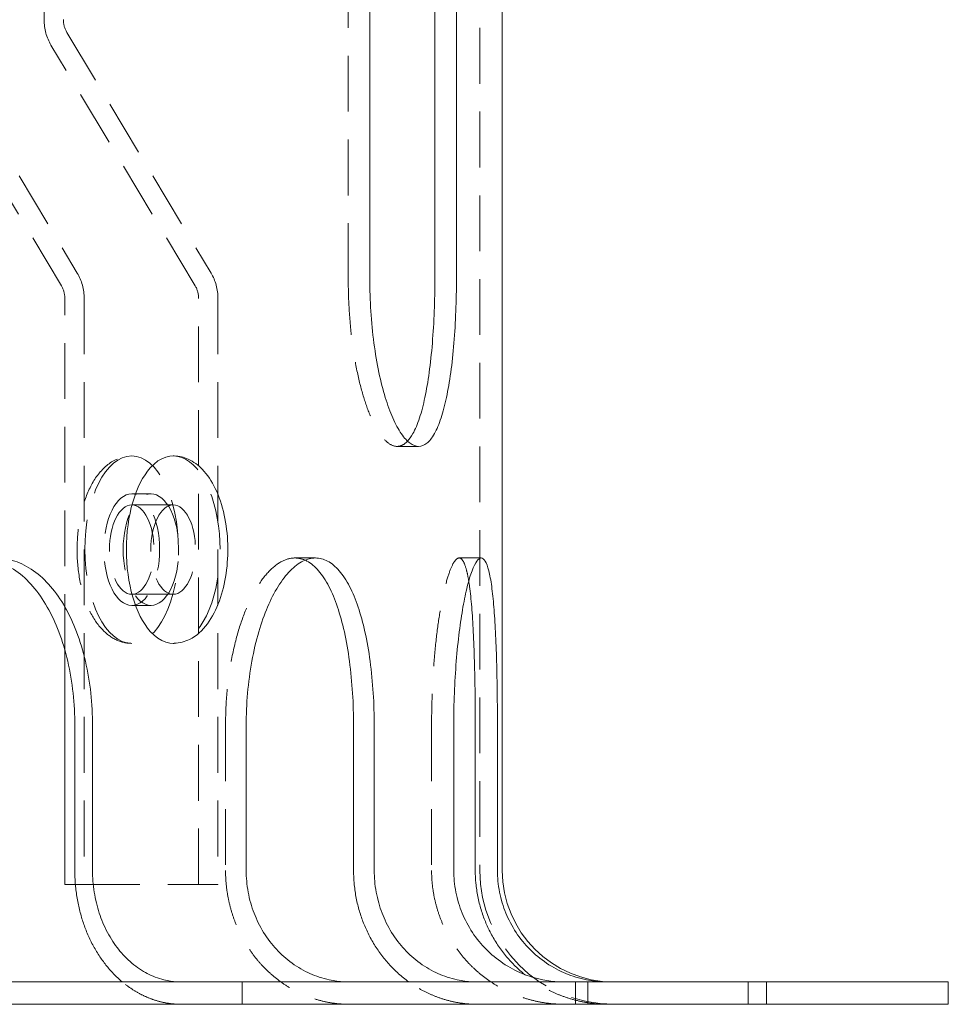
# Model space of a CAD drawing. Extents: x -682 to 81, y -293 to 234.
# Drawn here: x 40 to 81, y 143 to 187 of the extents above; entities that cross this region are included whole.
import ezdxf

# ---------------------------------------------------------------- set-up
doc = ezdxf.new("R2010")
doc.units = 0
doc.header["$LTSCALE"] = 10
doc.header["$MEASUREMENT"] = 0
doc.linetypes.add('STRICHPUNKT', pattern=[1, 0.5, -0.25, 0, -0.25])
doc.linetypes.add('VERDECKT', pattern=[0.375, 0.25, -0.125])
doc.layers.add('MITTEL', color=2, linetype='STRICHPUNKT')

# ---------------------------------------------------------------- blocks, each defined once
blk = doc.blocks.new('A$C3952b0e7')
at = {"color": 1, "linetype": 'VERDECKT', "lineweight": 0}
for p, q in [((-81.29061807499963, 187.3261853281751), (-81.29061807499963, 213.5798428335947)), ((-80.42459267121193, 213.5798428335943), (-80.42459267121193, 187.3261853281719)), ((-61.75006840454819, 213.2047491924464), (-61.75006840454816, 149.2048071597624)), ((-67.65482732419588, 200.7048071597619), (-67.65482732419586, 175.7048071597628)), ((-86.27060659218658, 186.7569753493417), (-79.80436159900117, 175.9719202966753)), ((-80.27060659218658, 186.7569753493417), (-73.80436159900117, 175.9719202966753)), ((-80.51640092375234, 175.4027103178364), (-86.9826459169441, 186.1877653705142)), ((-74.51640092375234, 175.4027103178364), (-80.98264591694407, 186.1877653705142)), ((-80.3624148447252, 159.086046056932), (-80.3624148447252, 174.8335003390061)), ((-79.49638944094292, 174.8335003390152), (-79.49638944093977, 148.5798428335947)), ((-74.36241484472517, 148.5798428335947), (-74.36241484472517, 174.8335003390061)), ((-73.49638944094292, 174.8335003390152), (-73.49638944093977, 148.5798428335947)), ((-65.46415333903978, 168.204807159762), (-64.49822751275059, 168.204807159762)), ((-76.49638944093782, 166.0798428335946), (-77.36241484472309, 166.0798428335945)), ((-75.50382332507952, 165.5798428354444), (-77.36241484471951, 165.5798428354444)), ((-70.0471993608179, 163.2048071597619), (-69.1233198283065, 163.2048071597619)), ((-62.68257851480285, 163.2048071597619), (-61.69113365342891, 163.2048071597619)), ((-75.50382332507952, 161.5798428354444), (-77.36241484471951, 161.5798428354444)), ((-76.49638944093168, 161.0798428335946), (-77.36241484472286, 161.0798428335945)), ((-73.15599427779146, 155.7048071597619), (-73.15599427779146, 149.2048071597625)), ((-63.91764852888568, 155.7048071597619), (-63.91764852888568, 149.2048071597624)), ((-79.4963894409411, 148.5798428335947), (-79.88783918924204, 148.5798428335947)), ((-79.4963894409411, 148.5798428335947), (-73.49638944094133, 148.5798428335947)), ((-72.41111094120156, 144.2048071597621), (-72.41111094120156, 143.2048071597622)), ((-57.46586193200563, 144.2048071597621), (-57.46586193200563, 143.2048071597622)), ((-56.90711759728154, 143.2048071597622), (-56.90711759728154, 144.2048071597621)), ((-49.72963177724668, 144.2048071597621), (-49.72963177724668, 143.2048071597622)), ((-48.90711759728154, 143.2048071597622), (-48.90711759728154, 144.2048071597621))]:
    blk.add_line(p, q, dxfattribs=at)
at = {"color": 3, "linetype": 'Continuous', "lineweight": 0}
for p, q in [((-60.75006840454808, 213.2047491924464), (-60.75006840454804, 149.2048071597623)), ((-66.68662771731844, 175.7048071597628), (-66.68662771731847, 200.7048071597619)), ((-63.77254164765794, 175.7048071597611), (-63.77254164765795, 200.7048071597628)), ((-62.80434204078058, 200.7048071597628), (-62.80434204078056, 175.7048071597611)), ((-80.3624148447252, 148.5798428335947), (-80.3624148447252, 159.086046056932)), ((-79.91379346147178, 149.2048071597625), (-79.91379346147178, 155.7048071597619)), ((-79.11857257465084, 155.7048071597619), (-79.11857257465084, 149.2048071597625)), ((-72.22993994128403, 149.2048071597624), (-72.22993994128403, 155.7048071597619)), ((-67.4157427923151, 149.2048071597624), (-67.4157427923151, 155.7048071597619)), ((-66.48968845580767, 155.7048071597619), (-66.48968845580767, 149.2048071597624)), ((-62.92386981534764, 149.2048071597624), (-62.92386981534764, 155.7048071597619)), ((-61.95975564558488, 149.2048071597624), (-61.95975564558488, 155.7048071597619)), ((-60.96597693204683, 155.7048071597619), (-60.96597693204683, 149.2048071597623)), ((-79.88783918924123, 148.5798428335947), (-80.36241484472474, 148.5798428335947)), ((-153.7816634159412, 144.2048071597621), (-40.75006840454803, 144.2048071597619)), ((-40.75006840454803, 144.2048071597619), (-40.75006840454803, 143.2048071597619)), ((-153.7816634159412, 143.2048071597621), (-40.75006840454792, 143.2048071597619))]:
    blk.add_line(p, q, dxfattribs=at)
at = {"color": 1, "linetype": 'VERDECKT', "lineweight": 0}
blk.add_arc((-55.75006840454781, 149.2048071597623), 6.000000000000426, 179.9999999999992, 269.9999999999957, dxfattribs=at)
at = {"color": 3, "linetype": 'Continuous', "lineweight": 0}
blk.add_arc((-55.75006840454811, 149.2048071597624), 5.000000000000028, 180.000000000002, 270, dxfattribs=at)
at = {"color": 1, "linetype": 'VERDECKT', "lineweight": 0, "extrusion": (2e-16, 0, -1)}
for centre, major_axis, ratio, start_param, end_param in [((-79.55856726744057, 187.3261853281742), (1.793e-13, 1.999999999989263), 0.8660254037844508, -2.176340990403343, -1.570796326794538), ((-81.22844024850563, 174.8335003390152), (-1.766e-13, -1.999999999992254), 0.8660254037844506, -2.176340990402304, -1.57079632679499), ((-75.22844024850562, 174.8335003390152), (-1.766e-13, -1.999999999992254), 0.8660254037844506, -2.176340990402304, -1.57079632679499), ((-77.36241484472131, 163.5798428354444), (-6e-16, 4.199999999999999), 0.4999999999998848, -1.570796326794896, 4.712388980384689), ((-75.50382332507952, 163.5798428354444), (-2e-16, 4.199999999999998), 0.4999999999998849, -0.5099033914955644, 3.65149604508535), ((-77.3624148447195, 163.5798428354444), (-3e-16, 2), 0.4999999999998848, -4.712388980383666, 1.570796326795919), ((-75.50382332507952, 163.5798428354444), (-3e-16, 2), 0.4999999999998848, -1.570796326794896, 4.712388980384689)]:
    blk.add_ellipse(centre, major_axis=major_axis, ratio=ratio, start_param=start_param, end_param=end_param, dxfattribs=at)
at = {"color": 1, "linetype": 'VERDECKT', "lineweight": 0}
for centre, major_axis, ratio, start_param, end_param in [((-79.5585672674151, 187.3261853281756), (5e-16, -1.000000000014551), 0.8660254037844506, -1.570796326791258, -0.9652516631957938), ((-81.228440248522, 174.8335003390034), (-2.3631e-12, 1.000000000014551), 0.8660254037844506, -1.570796326794214, -0.9652516631985877), ((-75.22844024852199, 174.8335003390034), (-2.3631e-12, 1.000000000014551), 0.8660254037844506, -1.570796326794214, -0.9652516631985877), ((-77.3624148447288, 163.5798428335947), (3.005e-13, -2.5), 0.4999999999999805, -3.141592653589555, 3.14159265359003)]:
    blk.add_ellipse(centre, major_axis=major_axis, ratio=ratio, start_param=start_param, end_param=end_param, dxfattribs=at)
at = {"color": 3, "linetype": 'Continuous', "lineweight": 0, "extrusion": (2e-16, 0, -1)}
for major_axis, start_param, end_param in [((-4e-16, 4.200000000000001), -1.570796326794896, -0.5099033914955619), ((2.172e-13, 4.2), -2.631689262094555, -1.57079632679522)]:
    blk.add_ellipse((-75.50382332507952, 163.5798428354444), major_axis=major_axis, ratio=0.4999999999998848, start_param=start_param, end_param=end_param, dxfattribs=at)
at = {"color": 1, "linetype": 'VERDECKT', "lineweight": 0, "extrusion": (4e-16, 0, -1)}
blk.add_ellipse((-76.49638944094292, 163.5798428335947), major_axis=(3.005e-13, -2.5), ratio=0.4999999999999805, dxfattribs=at)
at = {"color": 1, "linetype": 'VERDECKT', "lineweight": 0}
for points, knots in [([(-67.65482732419581, 175.704807159762), (-67.65482732419582, 175.2337889422223), (-67.64012328586018, 174.7467296497464), (-67.57856896669506, 173.7779430067339), (-67.53173750387649, 173.2962074858786), (-67.40912604211282, 172.3723290932864), (-67.33327012505333, 171.9294476250456), (-67.16032264596278, 171.1104565712312), (-67.06325325339672, 170.7343690773831), (-66.85962715259448, 170.0686437770502), (-66.74608239528216, 169.7562411883227), (-66.50371723544593, 169.2055644333993), (-66.37493350945554, 168.9672555857535), (-66.11230643148149, 168.5845079477669), (-65.97827455315189, 168.4397644264647), (-65.7151492687425, 168.24989347265), (-65.58606173177706, 168.204807159762), (-65.3422449463025, 168.204807159762), (-65.21921211055124, 168.24989347265), (-65.06518628941777, 168.3725884243934), (-65.0306670127343, 168.4046064801993), (-64.99655432860463, 168.440721713394)], [0, 0, 0, 0, 1.413054652618886, 1.413054652618886, 2.826109305237772, 2.826109305237772, 4.239163957856659, 4.239163957856659, 5.652218610475545, 5.652218610475545, 7.065272190311514, 7.065272190311514, 8.478325770147483, 8.478325770147483, 9.891379349983453, 9.891379349983453, 11.30443292981942, 11.30443292981942, 12.71748650965539, 12.71748650965539, 13.13066845774542, 13.13066845774542, 13.13066845774542, 13.13066845774542]), ([(-77.36241484472131, 159.3798428354444), (-77.59556143666147, 159.3798428354444), (-77.82708595652728, 159.4335162000289), (-78.27393363444423, 159.6352831281766), (-78.4832149403664, 159.7926475405527), (-78.90001043294697, 160.2215655301074), (-79.09200241586377, 160.5140359646572), (-79.42405106307301, 161.2007844388863), (-79.55706066791431, 161.603277298096), (-79.74152895112537, 162.4494181601475), (-79.79455814216823, 162.8915928763118), (-79.8224555431808, 163.7776365477288), (-79.79840401622205, 164.2211296284532), (-79.6750948922892, 165.0776702030253), (-79.57556790934177, 165.4902762435401), (-79.2990179277563, 166.2555122698368), (-79.12086456496179, 166.6067486901579), (-78.67901613129933, 167.1990909762154), (-78.41438884550143, 167.4457933897514), (-77.86948733046744, 167.7155066740681), (-77.61715863213072, 167.7798428354444), (-77.36241484472131, 167.7798428354444)], [4.712388980384689, 4.712388980384689, 4.712388980384689, 4.712388980384689, 4.934433353661036, 4.934433353661036, 5.187602790073233, 5.187602790073233, 5.514553719023048, 5.514553719023048, 5.87201555768407, 5.87201555768407, 6.220297629203791, 6.220297629203791, 6.563526347850755, 6.563526347850755, 6.909039112577663, 6.909039112577663, 7.263467646721443, 7.263467646721443, 7.611368503108376, 7.611368503108376, 7.853981633974482, 7.853981633974482, 7.853981633974482, 7.853981633974482]), ([(-69.59140764825482, 163.1070173768647), (-69.74275898505383, 163.1731326277432), (-69.89611838587501, 163.2048071597619), (-70.22745009216703, 163.2048071597619), (-70.41673513424485, 163.1597208468739), (-70.79931948181547, 162.9698498930591), (-70.99261427740475, 162.8251063717569), (-71.36865366767024, 162.4423587337704), (-71.55167838971325, 162.2040498861245), (-71.8941643190811, 161.6533731312011), (-72.05358746153532, 161.3409705424737), (-72.33830971230056, 160.6752452421408), (-72.473368891148, 160.2991577482928), (-72.71320134492488, 159.4801666944784), (-72.81795810431444, 159.0372852262375), (-72.98695326650753, 158.1134068336453), (-73.05130546430348, 157.63167131279), (-73.13583774748587, 156.6628846697776), (-73.15599427779146, 156.1758253773015), (-73.15599427779144, 155.7048071597619)], [-12.48881376916624, -12.48881376916624, -12.48881376916624, -12.48881376916624, -11.30443292981941, -11.30443292981941, -9.891379349983438, -9.891379349983438, -8.478325770147462, -8.478325770147462, -7.065272190311489, -7.065272190311489, -5.652218610475514, -5.652218610475514, -4.239163957856632, -4.239163957856632, -2.826109305237757, -2.826109305237757, -1.413054652618882, -1.413054652618882, 0, 0, 0, 0]), ([(-62.25225484937042, 162.1707746971505), (-62.28081170524138, 162.3454476672448), (-62.31190215233405, 162.5008967226221), (-62.39360908708697, 162.8251063717569), (-62.44689170072414, 162.9698498930591), (-62.56063170064507, 163.1597208468738), (-62.62109834707656, 163.2048071597619), (-62.74405868252918, 163.2048071597619), (-62.81073999083477, 163.1597208468739), (-62.94990406551461, 162.9698498930591), (-63.02237970398572, 162.8251063717569), (-63.16710084755021, 162.4423587337704), (-63.23944005223069, 162.2040498861245), (-63.37753750745418, 161.6533731312011), (-63.44326109734645, 161.3409705424737), (-63.56230694914516, 160.6752452421408), (-63.61972567121029, 160.2991577482927), (-63.72282899629714, 159.4801666944783), (-63.76848615525449, 159.0372852262375), (-63.84261600048361, 158.1134068336452), (-63.87112542901188, 157.63167131279), (-63.90864857269276, 156.6628846697776), (-63.9176485288857, 156.1758253773015), (-63.91764852888567, 155.7048071597619)], [-15.11136466779284, -15.11136466779284, -15.11136466779284, -15.11136466779284, -14.13054008949136, -14.13054008949136, -12.71748650965537, -12.71748650965537, -11.30443292981939, -11.30443292981939, -9.891379349983438, -9.891379349983438, -8.478325770147478, -8.478325770147478, -7.065272190311517, -7.065272190311517, -5.652218610475557, -5.652218610475557, -4.239163957856668, -4.239163957856668, -2.826109305237778, -2.826109305237778, -1.413054652618889, -1.413054652618889, 0, 0, 0, 0]), ([(-73.15599427779149, 149.2048071597625), (-73.15599427779149, 149.0198226717523), (-73.1479447019446, 148.8262781218996), (-73.11285285974049, 148.4328566927373), (-73.08580443600847, 148.2329804569035), (-73.01298550099081, 147.8373527964746), (-72.96719938307687, 147.6415162010156), (-72.86032409507096, 147.2635700976856), (-72.79924095423742, 147.0814585923736), (-72.66820247461796, 146.7395147785465), (-72.59216477666223, 146.5638660300088), (-72.4202852801404, 146.2145933403454), (-72.32443811736644, 146.0409724919262), (-72.11690175833142, 145.7053080938548), (-72.00516810377448, 145.5431923321639), (-71.77242646210036, 145.2379952786249), (-71.65142337466241, 145.0949096092693), (-71.4090988603357, 144.8329903126103), (-71.27654492508094, 144.7020501357509), (-70.99384572063005, 144.450239060062), (-70.84369660354909, 144.3293732223311), (-70.53285338493023, 144.1049020732559), (-70.37209276647563, 144.0012485440207), (-70.04873903705337, 143.8153793940069), (-69.88614888336035, 143.7331577458701), (-69.56932109148569, 143.591297525491), (-69.4004091569146, 143.5251077413044), (-69.04987933389506, 143.4093105208929), (-68.86825965706342, 143.3597094272082), (-68.50137206008306, 143.2808286757763), (-68.31602565557904, 143.2515320979318), (-68.03324108563626, 143.222070247423), (-67.93375287340325, 143.2146978888004), (-67.83598767474378, 143.2102126193321)], [17.79055266096004, 17.79055266096004, 17.79055266096004, 17.79055266096004, 18.34550612499074, 18.34550612499074, 18.90045958902144, 18.90045958902144, 19.45541305305214, 19.45541305305214, 20.01036651708284, 20.01036651708284, 20.56599160657829, 20.56599160657829, 21.12161669607375, 21.12161669607375, 21.67724178556921, 21.67724178556921, 22.23286687506466, 22.23286687506466, 22.78925825757273, 22.78925825757273, 23.3456496400808, 23.3456496400808, 23.90204102258886, 23.90204102258886, 24.45843240509693, 24.45843240509693, 25.01538718679523, 25.01538718679523, 25.57234196849353, 25.57234196849353, 26.12929675019183, 26.12929675019183, 26.43580073532331, 26.43580073532331, 26.43580073532331, 26.43580073532331]), ([(-63.91764852888573, 149.2048071597624), (-63.91764852888573, 149.0198226717522), (-63.90901026996909, 148.8262781218994), (-63.87135208466994, 148.432856692737), (-63.84232555061036, 148.2329804569032), (-63.76418120776754, 147.8373527964745), (-63.71504665100919, 147.6415162010153), (-63.60035533967194, 147.2635700976853), (-63.5348050552845, 147.0814585923736), (-63.39418344533516, 146.7395147785464), (-63.31258494438773, 146.5638660300087), (-63.12813552473357, 146.2145933403453), (-63.02527884952271, 146.0409724919261), (-62.80256490309053, 145.7053080938546), (-62.68265992224104, 145.5431923321638), (-62.43289737577754, 145.2379952786247), (-62.30304506816708, 145.0949096092692), (-62.04299883263558, 144.8329903126102), (-61.90075093846902, 144.7020501357507), (-61.59737732350706, 144.4502390600618), (-61.43624747342265, 144.329373222331), (-61.10267161104284, 144.1049020732559), (-60.93015421730333, 144.0012485440206), (-60.58315292312998, 143.8153793940068), (-60.40867219624258, 143.7331577458701), (-60.06867409568862, 143.591297525491), (-59.88740926227474, 143.5251077413045), (-59.51124442740024, 143.4093105208929), (-59.31634250676816, 143.3597094272081), (-58.92262361818188, 143.2808286757762), (-58.72372242613989, 143.2515320979317), (-58.42025720272111, 143.2220702474229), (-58.31349320014868, 143.2146978888004), (-58.20857821889708, 143.210212619332)], [17.79055278894466, 17.79055278894466, 17.79055278894466, 17.79055278894466, 18.34550625297535, 18.34550625297535, 18.90045971700605, 18.90045971700605, 19.45541318103675, 19.45541318103675, 20.01036664506745, 20.01036664506745, 20.56599173456291, 20.56599173456291, 21.12161682405837, 21.12161682405837, 21.67724191355382, 21.67724191355382, 22.23286700304928, 22.23286700304928, 22.78925838555732, 22.78925838555732, 23.34564976806535, 23.34564976806535, 23.90204115057339, 23.90204115057339, 24.45843253308143, 24.45843253308143, 25.01538731477975, 25.01538731477975, 25.57234209647808, 25.57234209647808, 26.1292968781764, 26.1292968781764, 26.43580086330785, 26.43580086330785, 26.43580086330785, 26.43580086330785]), ([(-56.25068533559627, 143.210212619332), (-56.3556003168479, 143.2146978888004), (-56.46236431942031, 143.2220702474229), (-56.76582954283915, 143.2515320979317), (-56.96473073488108, 143.2808286757762), (-57.35844962346734, 143.3597094272081), (-57.55335154409939, 143.4093105208929), (-57.92951637897385, 143.5251077413044), (-58.11078121238777, 143.5912975254909), (-58.45077931294171, 143.73315774587), (-58.6252600398291, 143.8153793940068), (-58.97226133400253, 144.0012485440206), (-59.14477872774204, 144.1049020732559), (-59.46341358208769, 144.3193190618835), (-59.61057073121109, 144.428653781743), (-59.75018375770765, 144.5424300364938)], [9.14530458659679, 9.14530458659679, 9.14530458659679, 9.14530458659679, 9.451808571728296, 9.451808571728296, 10.0087633534266, 10.0087633534266, 10.56571813512491, 10.56571813512491, 11.12267291682322, 11.12267291682322, 11.67906429933128, 11.67906429933128, 12.23545568183935, 12.23545568183935, 12.74200504006601, 12.74200504006601, 12.74200504006601, 12.74200504006601]), ([(-75.34540022363616, 143.2102126193321), (-75.42935310297955, 143.2146978888005), (-75.5147855676213, 143.222070247423), (-75.75761818297006, 143.2515320979317), (-75.91677874876876, 143.2808286757763), (-76.2318322707194, 143.3597094272082), (-76.38779262291527, 143.4093105208931), (-76.6887994059191, 143.5251077413046), (-76.83384737244646, 143.591297525491), (-77.10591356520817, 143.7331577458701), (-77.24553289542554, 143.8153793940069), (-77.51810460948442, 143.9978357156553), (-77.65111117986835, 144.0973036093515), (-77.77999324203145, 144.2048071597621)], [9.145304586596822, 9.145304586596822, 9.145304586596822, 9.145304586596822, 9.451808571728252, 9.451808571728252, 10.00876335342658, 10.00876335342658, 10.56571813512491, 10.56571813512491, 11.12267291682324, 11.12267291682324, 11.67906429933127, 11.67906429933127, 12.21502336918996, 12.21502336918996, 12.21502336918996, 12.21502336918996]), ([(-62.09573618926746, 143.2102126193321), (-62.19350138792701, 143.2146978888004), (-62.29298960015996, 143.2220702474229), (-62.57577417010277, 143.2515320979317), (-62.76112057460689, 143.2808286757763), (-63.12800817158724, 143.3597094272082), (-63.30962784841887, 143.4093105208929), (-63.66015767143835, 143.5251077413044), (-63.82906960600934, 143.5912975254909), (-64.14589739788399, 143.73315774587), (-64.30848755157706, 143.8153793940068), (-64.62590403547071, 143.9978357156552), (-64.7807934672364, 144.0973036093514), (-64.93087980744977, 144.2048071597621)], [9.1453045865968, 9.1453045865968, 9.1453045865968, 9.1453045865968, 9.451808571728236, 9.451808571728236, 10.00876335342656, 10.00876335342656, 10.56571813512488, 10.56571813512488, 11.1226729168232, 11.1226729168232, 11.67906429933126, 11.67906429933126, 12.21502336918991, 12.21502336918991, 12.21502336918991, 12.21502336918991])]:
    blk.add_open_spline(points, degree=3, knots=knots, dxfattribs=at)
at = {"color": 3, "linetype": 'Continuous', "lineweight": 0}
for points, knots in [([(-62.80434204078058, 175.7048071597619), (-62.80434204078058, 175.2337918449634), (-62.81300404270037, 174.7467346857342), (-62.84984727363569, 173.7779505352099), (-62.87802596159445, 173.296215377651), (-62.95375394019917, 172.372336181609), (-63.00138503498147, 171.9294535977615), (-63.11376640427061, 171.1104597542451), (-63.17855652360284, 170.7343706039898), (-63.31982127319677, 170.0686422413602), (-63.40110164161547, 169.7562386006918), (-63.58295485588056, 169.2055608488836), (-63.68355266058444, 168.9672520629038), (-63.89937453585707, 168.584505267235), (-64.01479237304687, 168.4397625259401), (-64.25326002730111, 168.2498929173096), (-64.37631986797035, 168.204807159762), (-64.62013515753085, 168.204807159762), (-64.74919458782128, 168.2498929173096), (-65.0122065329121, 168.4397625259401), (-65.14615325007284, 168.584505267235), (-65.40856662117916, 168.9672520629038), (-65.53722180948, 169.2055608488836), (-65.77931104262308, 169.7562386006918), (-65.89270868552123, 170.0686422413602), (-66.09605029415424, 170.7343706039899), (-66.19297221234379, 171.1104597542451), (-66.36564256543133, 171.9294535977616), (-66.44136911333524, 172.372336181609), (-66.56376537825531, 173.296215377651), (-66.61051104336102, 173.7779505352099), (-66.67195158175049, 174.7467346857342), (-66.68662771731843, 175.2337918449634), (-66.68662771731843, 175.704807159762)], [-22.60872683663603, -22.60872683663603, -22.60872683663603, -22.60872683663603, -21.19568089224026, -21.19568089224026, -19.78263494784449, -19.78263494784449, -18.36958900344872, -18.36958900344872, -16.95654305905296, -16.95654305905296, -15.54349814886922, -15.54349814886922, -14.13045323868549, -14.13045323868549, -12.71740832850176, -12.71740832850176, -11.30436341831802, -11.30436341831802, -9.89131850813429, -9.89131850813429, -8.478273597950547, -8.478273597950547, -7.065228687766811, -7.065228687766811, -5.652183777583076, -5.652183777583076, -4.239137833187307, -4.239137833187307, -2.826091888791538, -2.826091888791538, -1.413045944395769, -1.413045944395769, 0, 0, 0, 0]), ([(-64.99655432860463, 168.440721713394), (-64.91405274171626, 168.5283983627809), (-64.83400139517832, 168.6404663406215), (-64.6499158778572, 168.9672555857535), (-64.54944718470469, 169.2055644333993), (-64.36787133975746, 169.7562411883227), (-64.2867389453384, 170.0686437770501), (-64.14576027307515, 170.734369077383), (-64.08111817213971, 171.1104565712311), (-63.96901444701792, 171.9294476250456), (-63.92151269184213, 172.3723290932863), (-63.84599947680987, 173.2962074858786), (-63.81790618298431, 173.7779430067339), (-63.78117603547125, 174.7467296497464), (-63.77254164765797, 175.2337889422223), (-63.77254164765795, 175.7048071597619)], [13.13066845774542, 13.13066845774542, 13.13066845774542, 13.13066845774542, 14.13054008949136, 14.13054008949136, 15.54359366932733, 15.54359366932733, 16.95664724916329, 16.95664724916329, 18.36970190178218, 18.36970190178218, 19.78275655440107, 19.78275655440107, 21.19581120701996, 21.19581120701996, 22.60886585963884, 22.60886585963884, 22.60886585963884, 22.60886585963884]), ([(-75.45423124123081, 167.7790619686419), (-75.23775291452729, 167.772243735929), (-75.0243453878263, 167.7194836854484), (-74.5923045353566, 167.5244025427122), (-74.38302322943444, 167.367038130336), (-73.96622773685387, 166.9381201407813), (-73.77423575393706, 166.6456497062316), (-73.44218710672783, 165.9589012320025), (-73.30917750188652, 165.5564083727927), (-73.12470921867545, 164.7102675107412), (-73.07168002763261, 164.268092794577), (-73.04378262662004, 163.3820491231599), (-73.06783415357879, 162.9385560424355), (-73.19114327751164, 162.0820154678634), (-73.29067026045907, 161.6694094273487), (-73.56722024204454, 160.9041734010519), (-73.74537360483905, 160.5529369807309), (-74.1872220385015, 159.9605946946734), (-74.4518493242994, 159.7138922811373), (-74.98222038043394, 159.4513712282318), (-75.216169094986, 159.3881217420643), (-75.45423124123073, 159.3806237022468)], [1.586543097513234, 1.586543097513234, 1.586543097513234, 1.586543097513234, 1.792840700071244, 1.792840700071244, 2.04601013648344, 2.04601013648344, 2.372961065433255, 2.372961065433255, 2.730422904094277, 2.730422904094277, 3.078704975613998, 3.078704975613998, 3.421933694260963, 3.421933694260963, 3.767446458987871, 3.767446458987871, 4.121874993131651, 4.121874993131651, 4.469775849518584, 4.469775849518584, 4.696642209666321, 4.696642209666321, 4.696642209666321, 4.696642209666321]), ([(-88.24999400978167, 155.7048071597619), (-88.24999400978167, 156.1758224745604), (-88.2200776781793, 156.6628796337897), (-88.09439097731062, 157.6316637843141), (-87.99865228414393, 158.1133989418729), (-87.74648562735985, 159.0372781379149), (-87.58987454622608, 159.4801607217622), (-87.22988436717665, 160.2991545652787), (-87.02650950159158, 160.675243715534), (-86.59574665423958, 161.3409720781637), (-86.35360855595006, 161.6533757188321), (-85.83029952798167, 162.2040534706403), (-85.54916725482819, 162.4423622566202), (-84.96761129380204, 162.825109052289), (-84.6667401546571, 162.9698517935838), (-84.06690210343243, 163.1597214022143), (-83.76793671877122, 163.2048071597619), (-83.19446522625324, 163.2048071597619), (-82.90042754342672, 163.1597214022142), (-82.32074869551793, 162.9698517935837), (-82.03509606323632, 162.8251090522888), (-81.4918075528185, 162.4423622566201), (-81.23371992594186, 162.2040534706402), (-80.75988513862632, 161.653375718832), (-80.54412623664338, 161.3409720781636), (-80.16434958526322, 160.675243715534), (-79.98736584543471, 160.2991545652787), (-79.67689340923616, 159.4801607217623), (-79.54335824239556, 159.0372781379148), (-79.32952210729992, 158.1133989418729), (-79.249033211724, 157.631663784314), (-79.1435492588302, 156.6628796337897), (-79.11857257465088, 156.1758224745604), (-79.11857257465088, 155.7048071597619)], [0, 0, 0, 0, 1.413045944395775, 1.413045944395775, 2.82609188879155, 2.82609188879155, 4.239137833187325, 4.239137833187325, 5.6521837775831, 5.6521837775831, 7.065228687766832, 7.065228687766832, 8.478273597950563, 8.478273597950563, 9.891318508134294, 9.891318508134294, 11.30436341831802, 11.30436341831802, 12.71740832850176, 12.71740832850176, 14.13045323868549, 14.13045323868549, 15.54349814886923, 15.54349814886923, 16.95654305905296, 16.95654305905296, 18.36958900344873, 18.36958900344873, 19.7826349478445, 19.7826349478445, 21.19568089224026, 21.19568089224026, 22.60872683663603, 22.60872683663603, 22.60872683663603, 22.60872683663603]), ([(-79.9137934614718, 155.7048071597619), (-79.9137934614718, 156.1758253773015), (-79.93874768601772, 156.6628846697774), (-80.04413929272542, 157.6316713127899), (-80.12455835958625, 158.1134068336453), (-80.33821843242019, 159.0372852262375), (-80.47164739010807, 159.4801666944782), (-80.78189138951159, 160.2991577482927), (-80.95875313956222, 160.6752452421408), (-81.33829361101022, 161.3409705424737), (-81.55393031815726, 161.653373131201), (-82.02753618687109, 162.2040498861244), (-82.28551733007511, 162.4423587337703), (-82.82862966557869, 162.8251063717568), (-83.11421265514757, 162.9698498930591), (-83.56184946164927, 163.1164941572951), (-83.7209450313235, 163.1534142611959), (-83.87941590313962, 163.1764459271007)], [-22.60886585963885, -22.60886585963885, -22.60886585963885, -22.60886585963885, -21.19581120701997, -21.19581120701997, -19.78275655440109, -19.78275655440109, -18.3697019017822, -18.3697019017822, -16.95664724916333, -16.95664724916333, -15.54359366932736, -15.54359366932736, -14.13054008949139, -14.13054008949139, -12.71748650965541, -12.71748650965541, -11.94783443201294, -11.94783443201294, -11.94783443201294, -11.94783443201294]), ([(-72.22993994128404, 155.7048071597619), (-72.22993994128404, 156.1758224745604), (-72.20981017450752, 156.6628796337897), (-72.12538690132332, 157.631663784314), (-72.06111687186186, 158.1133989418729), (-71.89232765220214, 159.0372781379148), (-71.78769463830398, 159.4801607217623), (-71.54812711209837, 160.2991545652787), (-71.41320884611984, 160.675243715534), (-71.12875828990428, 161.3409720781636), (-70.96947563364662, 161.653375718832), (-70.627253243413, 162.2040534706403), (-70.44435131406685, 162.4423622566201), (-70.06851622134121, 162.8251090522888), (-69.87530292983634, 162.9698517935837), (-69.4928273250017, 163.1597214022142), (-69.30356945374487, 163.2048071597619), (-68.94307020286809, 163.2048071597619), (-68.75955076193758, 163.1597214022141), (-68.40055104658305, 162.9698517935836), (-68.22506008167879, 162.8251090522888), (-67.89378837903789, 162.4423622566201), (-67.73772250866803, 162.2040534706402), (-67.45311409193702, 161.653375718832), (-67.32455066041078, 161.3409720781636), (-67.09947478695851, 160.675243715534), (-66.99528963784994, 160.2991545652787), (-66.8133867445295, 159.4801607217623), (-66.73562620198395, 159.0372781379149), (-66.6114738202373, 158.1133989418729), (-66.56496255620041, 157.631663784314), (-66.5040658813256, 156.6628796337896), (-66.48968845580767, 156.1758224745604), (-66.48968845580767, 155.7048071597619)], [0, 0, 0, 0, 1.413045944395774, 1.413045944395774, 2.826091888791548, 2.826091888791548, 4.239137833187323, 4.239137833187323, 5.652183777583097, 5.652183777583097, 7.065228687766839, 7.065228687766839, 8.478273597950581, 8.478273597950581, 9.891318508134322, 9.891318508134322, 11.30436341831806, 11.30436341831806, 12.71740832850178, 12.71740832850178, 14.13045323868549, 14.13045323868549, 15.54349814886921, 15.54349814886921, 16.95654305905292, 16.95654305905292, 18.36958900344869, 18.36958900344869, 19.78263494784446, 19.78263494784446, 21.19568089224023, 21.19568089224023, 22.608726836636, 22.608726836636, 22.608726836636, 22.608726836636]), ([(-67.41574279231509, 155.7048071597619), (-67.4157427923151, 156.1758253773015), (-67.43009388111122, 156.6628846697774), (-67.49088257707736, 157.6316713127899), (-67.53731226950255, 158.1134068336452), (-67.66125934933979, 159.0372852262374), (-67.73889619008457, 159.4801666944782), (-67.92053338968877, 160.2991577482926), (-68.02457682155344, 160.6752452421408), (-68.24937865667556, 161.3409705424737), (-68.37780033104357, 161.6533731312012), (-68.6621430756111, 162.2040498861245), (-68.81808530478622, 162.4423587337703), (-69.14915210515754, 162.8251063717569), (-69.32456184883733, 162.9698498930591), (-69.53304788862, 163.0801486626143), (-69.56219348474328, 163.0942064776955), (-69.59140764825482, 163.1070173768647)], [-22.60886585963882, -22.60886585963882, -22.60886585963882, -22.60886585963882, -21.19581120701992, -21.19581120701992, -19.78275655440102, -19.78275655440102, -18.36970190178213, -18.36970190178213, -16.95664724916323, -16.95664724916323, -15.54359366932728, -15.54359366932728, -14.13054008949132, -14.13054008949132, -12.71748650965536, -12.71748650965536, -12.48881376916624, -12.48881376916624, -12.48881376916624, -12.48881376916624]), ([(-62.92386981534765, 155.7048071597619), (-62.92386981534765, 156.1758224745604), (-62.91489842373684, 156.6628796337897), (-62.87749188478846, 157.631663784314), (-62.84907041532885, 158.113398941873), (-62.77516133917587, 159.0372781379149), (-62.72963695949623, 159.4801607217626), (-62.62681821714135, 160.299154565279), (-62.56955100763281, 160.675243715534), (-62.45079757788299, 161.3409720781637), (-62.38522521345411, 161.653375718832), (-62.24741135130046, 162.2040534706402), (-62.17520422998678, 162.4423622566201), (-62.03070254603408, 162.8251090522889), (-61.95831426868525, 162.9698517935837), (-61.81926619063943, 163.1597214022142), (-61.75261344394964, 163.2048071597619), (-61.62965386290819, 163.2048071597619), (-61.56915921049276, 163.1597214022142), (-61.4553038650188, 162.9698517935837), (-61.40193398673766, 162.8251090522888), (-61.30525471095631, 162.44236225662), (-61.2618462282479, 162.2040534706402), (-61.18585977536398, 161.653375718832), (-61.15325319969171, 161.3409720781636), (-61.09821665298762, 160.675243715534), (-61.07393014033676, 160.2991545652787), (-61.03299317146547, 159.4801607217621), (-61.01630650568398, 159.0372781379148), (-60.99029865693088, 158.1133989418729), (-60.98093469021375, 157.631663784314), (-60.96877530111411, 156.6628796337897), (-60.96597693204685, 156.1758224745604), (-60.96597693204685, 155.7048071597619)], [0, 0, 0, 0, 1.413045944395773, 1.413045944395773, 2.826091888791546, 2.826091888791546, 4.239137833187319, 4.239137833187319, 5.652183777583092, 5.652183777583092, 7.065228687766819, 7.065228687766819, 8.478273597950547, 8.478273597950547, 9.891318508134276, 9.891318508134276, 11.304363418318, 11.304363418318, 12.71740832850175, 12.71740832850175, 14.13045323868549, 14.13045323868549, 15.54349814886924, 15.54349814886924, 16.95654305905298, 16.95654305905298, 18.36958900344874, 18.36958900344874, 19.78263494784451, 19.78263494784451, 21.19568089224027, 21.19568089224027, 22.60872683663603, 22.60872683663603, 22.60872683663603, 22.60872683663603]), ([(-61.95975564558487, 155.7048071597619), (-61.9597556455849, 156.1758253773015), (-61.96252559564601, 156.6628846697773), (-61.97456873169848, 157.6316713127899), (-61.9838449428781, 158.1134068336452), (-62.00963224105995, 159.0372852262374), (-62.02618614246577, 159.4801666944782), (-62.06683826728733, 160.2991577482927), (-62.09097299302435, 160.6752452421408), (-62.14571631825961, 161.3409705424737), (-62.17817123496715, 161.6533731312011), (-62.22760029698494, 162.0129328245935), (-62.23968588372778, 162.0936894954941), (-62.25225484937042, 162.1707746971505)], [-22.60886585963885, -22.60886585963885, -22.60886585963885, -22.60886585963885, -21.19581120701997, -21.19581120701997, -19.78275655440109, -19.78275655440109, -18.3697019017822, -18.3697019017822, -16.95664724916333, -16.95664724916333, -15.54359366932734, -15.54359366932734, -15.11136466779284, -15.11136466779284, -15.11136466779284, -15.11136466779284]), ([(-77.77999324203145, 144.2048071597621), (-77.78490634760738, 144.2089059866969), (-77.78981370125916, 144.2130160304905), (-77.92817843369701, 144.329373222331), (-78.05711440357832, 144.4502390600618), (-78.29987371391736, 144.7020501357508), (-78.41370035862873, 144.8329903126103), (-78.62178913655957, 145.0949096092693), (-78.72569684338309, 145.2379952786249), (-78.92555662201153, 145.5431923321639), (-79.02150448636641, 145.7053080938547), (-79.19971999810609, 146.0409724919263), (-79.28202582269503, 146.2145933403455), (-79.4296220924408, 146.5638660300089), (-79.49491714394745, 146.7395147785465), (-79.60744243740236, 147.0814585923737), (-79.65989571957859, 147.2635700976855), (-79.75167160999541, 147.6415162010155), (-79.79098904079433, 147.8373527964746), (-79.85352007790443, 148.2329804569034), (-79.87674708593129, 148.4328566927371), (-79.90688113398616, 148.8262781218995), (-79.91379346147176, 149.0198226717523), (-79.9137934614718, 149.2048071597625)], [12.21502336918996, 12.21502336918996, 12.21502336918996, 12.21502336918996, 12.2354556818393, 12.2354556818393, 12.79184706434733, 12.79184706434733, 13.34823844685536, 13.34823844685536, 13.90386353635084, 13.90386353635084, 14.45948862584631, 14.45948862584631, 15.01511371534178, 15.01511371534178, 15.57073880483725, 15.57073880483725, 16.12569226886795, 16.12569226886795, 16.68064573289865, 16.68064573289865, 17.23559919692935, 17.23559919692935, 17.79055266096005, 17.79055266096005, 17.79055266096005, 17.79055266096005]), ([(-79.11857257465086, 149.2048071597625), (-79.11857257465086, 148.8964967806568), (-79.09439996995894, 148.5597901910617), (-78.99018371540618, 147.9004034869481), (-78.91014147828163, 147.5777230176803), (-78.72260378632758, 147.0078152202951), (-78.59778082055232, 146.7081212477661), (-78.30076397256332, 146.1486827148805), (-78.1285728670972, 145.8889358122898), (-77.78176790827662, 145.4524066146431), (-77.5751557036773, 145.2354659791711), (-77.13028966593495, 144.8613516041244), (-76.8920375313707, 144.704174655504), (-76.43860190170514, 144.4677421960068), (-76.18161577269285, 144.3667577993252), (-75.72714586221763, 144.2529708100416), (-75.5322684602501, 144.223280111563), (-75.34540022363613, 144.2112949985525)], [14.82545056548209, 14.82545056548209, 14.82545056548209, 14.82545056548209, 15.75038170279914, 15.75038170279914, 16.67531284011619, 16.67531284011619, 17.60134348470726, 17.60134348470726, 18.52737412929832, 18.52737412929832, 19.45467211208609, 19.45467211208609, 20.38197009487386, 20.38197009487386, 21.3102195880525, 21.3102195880525, 21.98880346728683, 21.98880346728683, 21.98880346728683, 21.98880346728683]), ([(-67.83598767474378, 144.2112949985524), (-68.05343875537557, 144.2232712119267), (-68.28020710350064, 144.2529267345398), (-68.8091218419913, 144.3665784982645), (-69.10823665062426, 144.4674521838414), (-69.63602419872292, 144.7036267509957), (-69.91335880392074, 144.860634978141), (-70.43124332522271, 145.2343589240117), (-70.67179126780981, 145.4510778467246), (-71.07583093462146, 145.8874161233263), (-71.27655703344543, 146.1472247978319), (-71.62280219012804, 146.7068506936415), (-71.76831800975003, 147.0066702622114), (-71.98694881777344, 147.5768477527375), (-72.08026224940448, 147.8996919796698), (-72.20175863534214, 148.5594294349465), (-72.2299399412841, 148.8963230189332), (-72.2299399412841, 149.2048071597624)], [7.662094400976337, 7.662094400976337, 7.662094400976337, 7.662094400976337, 8.340158740928937, 8.340158740928937, 9.267885432124846, 9.267885432124846, 10.1946620950721, 10.1946620950721, 11.12143875801936, 11.12143875801936, 12.04799226947915, 12.04799226947915, 12.97454578093894, 12.97454578093894, 13.89999820342677, 13.89999820342677, 14.8254506259146, 14.8254506259146, 14.8254506259146, 14.8254506259146]), ([(-64.93087980744977, 144.2048071597621), (-64.93660124007268, 144.2089059866969), (-64.9423159744381, 144.2130160304905), (-65.10344511807266, 144.329373222331), (-65.25359423515357, 144.4502390600619), (-65.53629343960446, 144.7020501357508), (-65.66884737485934, 144.8329903126102), (-65.91117188918606, 145.0949096092692), (-66.03217497662399, 145.2379952786248), (-66.26491661829812, 145.5431923321638), (-66.37665027285503, 145.7053080938546), (-66.58418663189005, 146.0409724919261), (-66.68003379466401, 146.2145933403453), (-66.85191329118585, 146.5638660300088), (-66.92795098914158, 146.7395147785465), (-67.05898946876104, 147.0814585923736), (-67.12007260959452, 147.2635700976855), (-67.22694789760044, 147.6415162010155), (-67.27273401551443, 147.8373527964746), (-67.34555295053208, 148.2329804569035), (-67.37260137426416, 148.432856692737), (-67.40769321646829, 148.8262781218993), (-67.41574279231516, 149.0198226717522), (-67.41574279231514, 149.2048071597624)], [12.21502336918991, 12.21502336918991, 12.21502336918991, 12.21502336918991, 12.23545568183931, 12.23545568183931, 12.79184706434737, 12.79184706434737, 13.34823844685542, 13.34823844685542, 13.90386353635089, 13.90386353635089, 14.45948862584636, 14.45948862584636, 15.01511371534183, 15.01511371534183, 15.5707388048373, 15.5707388048373, 16.12569226886798, 16.12569226886798, 16.68064573289867, 16.68064573289867, 17.23559919692936, 17.23559919692936, 17.79055266096004, 17.79055266096004, 17.79055266096004, 17.79055266096004]), ([(-66.48968845580775, 149.2048071597624), (-66.48968845580775, 148.8964967806567), (-66.46153886143635, 148.5597901910615), (-66.3401764625575, 147.9004034869479), (-66.24696530321636, 147.5777230176801), (-66.02857303539382, 147.0078152202949), (-65.88321361304003, 146.7081212477659), (-65.5373301677553, 146.1486827148804), (-65.3368093784156, 145.8889358122897), (-64.93294645006367, 145.452406614643), (-64.6923414418006, 145.2354659791711), (-64.17428396840708, 144.8613516041244), (-63.89683348131361, 144.7041746555039), (-63.36879650676001, 144.4677421960067), (-63.06952982106516, 144.366757799325), (-62.54028840099858, 144.2529708100415), (-62.3133488598345, 144.223280111563), (-62.09573618926746, 144.2112949985524)], [14.82545056548212, 14.82545056548212, 14.82545056548212, 14.82545056548212, 15.7503817027992, 15.7503817027992, 16.67531284011628, 16.67531284011628, 17.60134348470731, 17.60134348470731, 18.52737412929834, 18.52737412929834, 19.45467211208615, 19.45467211208615, 20.38197009487396, 20.38197009487396, 21.31021958805257, 21.31021958805257, 21.98880346728686, 21.98880346728686, 21.98880346728686, 21.98880346728686]), ([(-58.20857821889708, 144.2112949985524), (-58.44210537954007, 144.2232801115629), (-58.68564150520601, 144.2529708100415), (-59.25358750669929, 144.3667577993251), (-59.5747402190078, 144.4677421960067), (-60.14139369125599, 144.7041746555039), (-60.43913473869185, 144.8613516041243), (-60.99507888705513, 145.235465979171), (-61.25327986528747, 145.4524066146429), (-61.68667817201857, 145.8889358122896), (-61.90186348481478, 146.1486827148804), (-62.27304214219845, 146.7081212477659), (-62.42903201671508, 147.007815220295), (-62.66339578826426, 147.5777230176802), (-62.76342368335174, 147.9004034869479), (-62.89366157963392, 148.5597901910615), (-62.92386981534768, 148.8964967806567), (-62.92386981534768, 149.2048071597623)], [7.662097663677317, 7.662097663677317, 7.662097663677317, 7.662097663677317, 8.34068154291171, 8.34068154291171, 9.268931036090354, 9.268931036090354, 10.1962290188781, 10.1962290188781, 11.12352700166586, 11.12352700166586, 12.04955764625693, 12.04955764625693, 12.975588290848, 12.975588290848, 13.90051942816505, 13.90051942816505, 14.8254505654821, 14.8254505654821, 14.8254505654821, 14.8254505654821]), ([(-59.75018375770765, 144.5424300364938), (-59.76391899733886, 144.5536275848352), (-59.77758301145772, 144.5648658702485), (-59.94285805516827, 144.7020501357507), (-60.08510594933479, 144.8329903126102), (-60.34515218486627, 145.0949096092692), (-60.47500449247674, 145.2379952786247), (-60.72476703894022, 145.5431923321638), (-60.84467201978972, 145.7053080938545), (-61.06738596622189, 146.0409724919261), (-61.17024264143283, 146.2145933403453), (-61.35469206108698, 146.5638660300087), (-61.43629056203439, 146.7395147785464), (-61.57691217198371, 147.0814585923736), (-61.64246245637123, 147.2635700976855), (-61.75715376770845, 147.6415162010155), (-61.80628832446679, 147.8373527964745), (-61.88443266730956, 148.2329804569033), (-61.91345920136911, 148.432856692737), (-61.95111738666827, 148.8262781218994), (-61.95975564558491, 149.0198226717521), (-61.95975564558495, 149.2048071597623)], [12.74200504006601, 12.74200504006601, 12.74200504006601, 12.74200504006601, 12.79184706434741, 12.79184706434741, 13.34823844685547, 13.34823844685547, 13.90386353635093, 13.90386353635093, 14.45948862584639, 14.45948862584639, 15.01511371534185, 15.01511371534185, 15.57073880483731, 15.57073880483731, 16.12569226886799, 16.12569226886799, 16.68064573289868, 16.68064573289868, 17.23559919692936, 17.23559919692936, 17.79055266096004, 17.79055266096004, 17.79055266096004, 17.79055266096004]), ([(-60.96597693204686, 149.2048071597623), (-60.96597693204686, 148.8964967806566), (-60.93576869633312, 148.5597901910614), (-60.80553080005092, 147.9004034869478), (-60.70550290496345, 147.5777230176801), (-60.4711391334143, 147.0078152202949), (-60.31514925889774, 146.7081212477659), (-59.94397060151409, 146.1486827148805), (-59.72878528871777, 145.8889358122896), (-59.29538698198669, 145.4524066146429), (-59.03718600375441, 145.2354659791711), (-58.48124185539113, 144.8613516041244), (-58.18350080795514, 144.7041746555039), (-57.61684733570696, 144.4677421960067), (-57.29569462339842, 144.366757799325), (-56.72774862190514, 144.2529708100414), (-56.48421249623923, 144.2232801115629), (-56.25068533559628, 144.2112949985524)], [14.82545056548215, 14.82545056548215, 14.82545056548215, 14.82545056548215, 15.75038170279919, 15.75038170279919, 16.67531284011624, 16.67531284011624, 17.60134348470729, 17.60134348470729, 18.52737412929835, 18.52737412929835, 19.45467211208613, 19.45467211208613, 20.38197009487391, 20.38197009487391, 21.31021958805254, 21.31021958805254, 21.98880346728686, 21.98880346728686, 21.98880346728686, 21.98880346728686])]:
    blk.add_open_spline(points, degree=3, knots=knots, dxfattribs=at)
at = {"color": 1, "linetype": 'VERDECKT', "lineweight": 0}
for points in [[(-75.50382332507952, 167.7798428354444), (-75.48728921582527, 167.7798428354444), (-75.47075511031035, 167.7795824068143), (-75.45423124123081, 167.7790619686419)], [(-75.45423124123073, 159.3806237022468), (-75.4707551103103, 159.3801032640745), (-75.48728921582524, 159.3798428354444), (-75.50382332507952, 159.3798428354444)], [(-75.14538060546693, 143.2048071597619), (-75.2112454831964, 143.2048071597619), (-75.27793442806897, 143.20660819087), (-75.34540022363613, 143.2102126193322)], [(-67.83598767474378, 143.2102126193321), (-67.75745089808622, 143.2066095109529), (-67.67821172240451, 143.2048071598788), (-67.5983093940044, 143.2048071597619)], [(-61.86138868265445, 143.2048071597619), (-61.93903886480387, 143.2048071597619), (-62.01717167635177, 143.2066082399385), (-62.09573618926746, 143.2102126193321)], [(-58.20857821889708, 143.210212619332), (-58.1242864538715, 143.2066090226331), (-58.03965709969968, 143.2048071601556), (-57.9547371541116, 143.2048071597619)], [(-55.99798033583766, 143.2048071597619), (-56.08212759864278, 143.2048071597619), (-56.16637962015545, 143.2066084275569), (-56.25068533559628, 143.210212619332)]]:
    blk.add_open_spline(points, degree=3, dxfattribs=at)
at = {"color": 3, "linetype": 'Continuous', "lineweight": 0}
for points in [[(-75.34540022363613, 144.2112949985525), (-75.27776023862982, 144.2069567927717), (-75.21107159469098, 144.2048071538313), (-75.14538060546693, 144.2048071597623)], [(-67.5983093940044, 144.2048071597623), (-67.6780603816406, 144.2048071597623), (-67.7573077003056, 144.2069616607851), (-67.83598767474378, 144.2112949985524)], [(-62.09573618926746, 144.2112949985524), (-62.01696636020471, 144.2069567157646), (-61.93883143511741, 144.2048071538715), (-61.86138868265445, 144.2048071597623)], [(-57.9547371541116, 144.2048071597623), (-58.03951036297979, 144.2048071597623), (-58.12414675235253, 144.2069617915529), (-58.20857821889708, 144.2112949985524)], [(-56.25068533559628, 144.2112949985524), (-56.16614909583748, 144.2069564180455), (-56.08189268946707, 144.2048071540499), (-55.99798033583766, 144.2048071597623)]]:
    blk.add_open_spline(points, degree=3, dxfattribs=at)

msp = doc.modelspace()

# ---------------------------------------------------------------- block references
at = {"layer": 'MITTEL', "ltscale": 0.6}
msp.add_blockref('A$C3952b0e7', (122.1609340033003, 0), dxfattribs=at)

doc.saveas('drawing.dxf')
